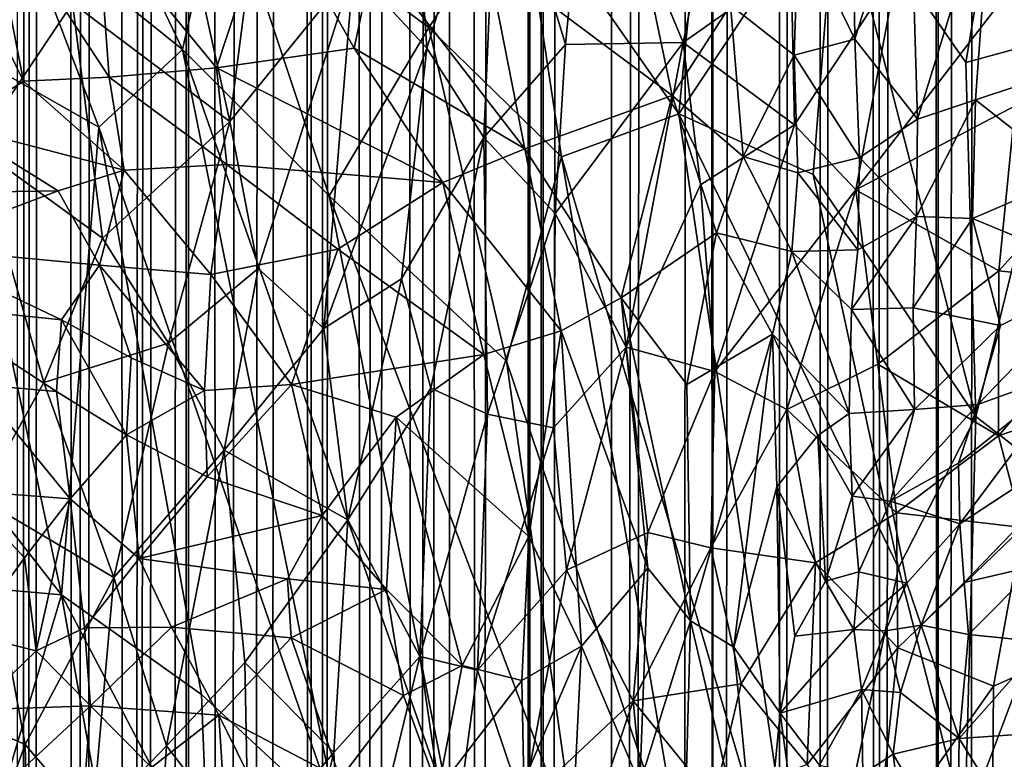
# Model space of a CAD drawing. Units: inches. Extents: x -3.5 to 3, y 0 to 15.
# Drawn here: x -1.1 to -0.9, y 3.6 to 3.7 of the extents above; entities that cross this region are included whole.
import ezdxf

# ---------------------------------------------------------------- set-up
doc = ezdxf.new("R2010")
doc.units = ezdxf.units.IN
doc.header["$MEASUREMENT"] = 0

msp = doc.modelspace()

# ---------------------------------------------------------------- linework, layer by layer
for points in [[(-1.0871, 1.93005, -0.2167), (-1.08757, 11.65247, -0.2167), (-1.08179, 11.64983, -0.2167)], [(-1.0871, 1.93005, -0.2167), (-1.08179, 11.64983, -0.2167), (-1.08605, 1.92654, -0.2167)], [(-1.08605, 1.92654, -0.2167), (-1.08179, 11.64983, -0.2167), (-1.08455, 1.92204, -0.2167)], [(-1.08455, 1.92204, -0.2167), (-1.08179, 11.64983, -0.2167), (-1.07749, 1.90119, -0.2167)], [(-1.07749, 1.90119, -0.2167), (-1.08179, 11.64983, -0.2167), (-1.07333, 11.64561, -0.2167)], [(-1.07749, 1.90119, -0.2167), (-1.07333, 11.64561, -0.2167), (-1.07576, 1.89663, -0.2167)], [(-1.07576, 1.89663, -0.2167), (-1.07333, 11.64561, -0.2167), (-1.06906, 1.87955, -0.2167)], [(-1.06906, 1.87955, -0.2167), (-1.07333, 11.64561, -0.2167), (-1.05959, 11.64001, -0.2167)], [(-1.06906, 1.87955, -0.2167), (-1.05959, 11.64001, -0.2167), (-1.068, 1.877, -0.2167)], [(-1.068, 1.877, -0.2167), (-1.05959, 11.64001, -0.2167), (-1.06629, 1.8731, -0.2167)], [(-1.06629, 1.8731, -0.2167), (-1.05959, 11.64001, -0.2167), (-1.0613, 1.86168, -0.2167)], [(-1.0613, 1.86168, -0.2167), (-1.05959, 11.64001, -0.2167), (-1.0591, 1.85712, -0.2167)], [(-1.0591, 1.85712, -0.2167), (-1.05959, 11.64001, -0.2167), (-1.05738, 11.63905, -0.2167)], [(-1.0591, 1.85712, -0.2167), (-1.05738, 11.63905, -0.2167), (-1.05369, 1.84589, -0.2167)], [(-1.05369, 1.84589, -0.2167), (-1.05738, 11.63905, -0.2167), (-1.04086, 11.63329, -0.2167)], [(-1.05369, 1.84589, -0.2167), (-1.04086, 11.63329, -0.2167), (-1.049, 1.83688, -0.2167)], [(-1.049, 1.83688, -0.2167), (-1.04086, 11.63329, -0.2167), (-1.04564, 1.83064, -0.2167)], [(-1.04564, 1.83064, -0.2167), (-1.04086, 11.63329, -0.2167), (-1.03864, 1.81857, -0.2167)], [(-1.03864, 1.81857, -0.2167), (-1.04086, 11.63329, -0.2167), (-1.0375, 11.63206, -0.2167)], [(-1.03864, 1.81857, -0.2167), (-1.0375, 11.63206, -0.2167), (-1.03632, 1.8147, -0.2167)], [(-1.03632, 1.8147, -0.2167), (-1.0375, 11.63206, -0.2167), (-1.03324, 11.63095, -0.2167)], [(-1.03632, 1.8147, -0.2167), (-1.03324, 11.63095, -0.2167), (-1.02976, 1.80442, -0.2167)], [(-1.02976, 1.80442, -0.2167), (-1.03324, 11.63095, -0.2167), (-1.02407, 11.62825, -0.2167)], [(-1.02976, 1.80442, -0.2167), (-1.02407, 11.62825, -0.2167), (-1.02734, 1.80071, -0.2167)], [(-1.02734, 1.80071, -0.2167), (-1.02407, 11.62825, -0.2167), (-1.02154, 1.79225, -0.2167)], [(-1.02154, 1.79225, -0.2167), (-1.02407, 11.62825, -0.2167), (-1.01297, 11.62575, -0.2167)], [(-0.92083, 1.69261, -0.2167), (-0.9251, 11.62692, -0.2167), (-0.91975, 11.62817, -0.2167)], [(-1.02154, 1.79225, -0.2167), (-1.01297, 11.62575, -0.2167), (-1.01926, 1.78907, -0.2167)], [(-1.01926, 1.78907, -0.2167), (-1.01297, 11.62575, -0.2167), (-1.01608, 1.78481, -0.2167)], [(-1.01608, 1.78481, -0.2167), (-1.01297, 11.62575, -0.2167), (-1.01096, 1.77801, -0.2167)], [(-1.01096, 1.77801, -0.2167), (-1.01297, 11.62575, -0.2167), (-1.00342, 11.62412, -0.2167)], [(-0.93395, 1.70215, -0.2167), (-0.93607, 11.62472, -0.2167), (-0.9251, 11.62692, -0.2167)], [(-0.93395, 1.70215, -0.2167), (-0.9251, 11.62692, -0.2167), (-0.92974, 1.69889, -0.2167)], [(-0.92974, 1.69889, -0.2167), (-0.9251, 11.62692, -0.2167), (-0.92083, 1.69261, -0.2167)], [(-1.01096, 1.77801, -0.2167), (-1.00342, 11.62412, -0.2167), (-1.00218, 1.76692, -0.2167)], [(-1.00218, 1.76692, -0.2167), (-1.00342, 11.62412, -0.2167), (-1.00186, 11.62383, -0.2167)], [(-0.94405, 1.70992, -0.2167), (-0.94448, 11.62323, -0.2167), (-0.93771, 11.62446, -0.2167)], [(-0.94405, 1.70992, -0.2167), (-0.93771, 11.62446, -0.2167), (-0.93395, 1.70215, -0.2167)], [(-0.93395, 1.70215, -0.2167), (-0.93771, 11.62446, -0.2167), (-0.93607, 11.62472, -0.2167)], [(-1.00218, 1.76692, -0.2167), (-1.00186, 11.62383, -0.2167), (-0.99988, 1.76419, -0.2167)], [(-0.99988, 1.76419, -0.2167), (-1.00186, 11.62383, -0.2167), (-1.00017, 11.62365, -0.2167)], [(-0.99988, 1.76419, -0.2167), (-1.00017, 11.62365, -0.2167), (-0.99052, 11.62253, -0.2167)], [(-0.99988, 1.76419, -0.2167), (-0.99052, 11.62253, -0.2167), (-0.98811, 1.75095, -0.2167)], [(-0.98811, 1.75095, -0.2167), (-0.99052, 11.62253, -0.2167), (-0.97472, 11.62183, -0.2167)], [(-0.95351, 1.7177, -0.2167), (-0.9558, 11.62238, -0.2167), (-0.94955, 11.62268, -0.2167)], [(-0.95351, 1.7177, -0.2167), (-0.94955, 11.62268, -0.2167), (-0.94405, 1.70992, -0.2167)], [(-0.94405, 1.70992, -0.2167), (-0.94955, 11.62268, -0.2167), (-0.94448, 11.62323, -0.2167)], [(-0.98811, 1.75095, -0.2167), (-0.97472, 11.62183, -0.2167), (-0.98639, 1.74903, -0.2167)], [(-0.98639, 1.74903, -0.2167), (-0.97472, 11.62183, -0.2167), (-0.97681, 1.73924, -0.2167)], [(-0.97681, 1.73924, -0.2167), (-0.97472, 11.62183, -0.2167), (-0.97121, 1.73362, -0.2167)], [(-0.97121, 1.73362, -0.2167), (-0.97472, 11.62183, -0.2167), (-0.97409, 11.62181, -0.2167)], [(-0.97121, 1.73362, -0.2167), (-0.97409, 11.62181, -0.2167), (-0.96217, 11.6219, -0.2167)], [(-0.97121, 1.73362, -0.2167), (-0.96217, 11.6219, -0.2167), (-0.96035, 1.72376, -0.2167)], [(-0.96035, 1.72376, -0.2167), (-0.96217, 11.6219, -0.2167), (-0.9558, 11.62238, -0.2167)], [(-0.96035, 1.72376, -0.2167), (-0.9558, 11.62238, -0.2167), (-0.95351, 1.7177, -0.2167)], [(-1.08686, 3.75471, 1.73383), (-1.05981, 3.73291, 1.75036), (-1.08693, 3.79, 1.77059)], [(-1.05321, 3.76207, 1.79001), (-1.08693, 3.79, 1.77059), (-1.05981, 3.73291, 1.75036)], [(-0.94891, 3.78894, 0.33349), (-0.95754, 3.75387, 0.34197), (-0.94818, 3.73463, 0.34039)], [(-0.93908, 3.76408, 0.33531), (-0.94891, 3.78894, 0.33349), (-0.94818, 3.73463, 0.34039)], [(-1.0379, 3.78063, 1.82893), (-1.05321, 3.76207, 1.79001), (-1.01891, 3.73658, 1.80918)], [(-1.0379, 3.78063, 1.82893), (-1.01891, 3.73658, 1.80918), (-1.00365, 3.75972, 1.85142)], [(-1.02234, 3.77869, 0.56603), (-1.01922, 3.73313, 0.5461), (-1.03142, 3.74628, 0.56285)], [(-1.02234, 3.77869, 0.56603), (-1.0075, 3.77115, 0.55062), (-1.01922, 3.73313, 0.5461)], [(-1.06036, 3.75908, 0.59719), (-1.04462, 3.77776, 0.58655), (-1.05195, 3.72097, 0.57559)], [(-1.05195, 3.72097, 0.57559), (-1.04462, 3.77776, 0.58655), (-1.03142, 3.74628, 0.56285)], [(-0.92257, 3.77364, 1.95372), (-0.95127, 3.76171, 1.91327), (-0.92979, 3.73079, 1.90499)], [(-0.92257, 3.77364, 1.95372), (-0.92979, 3.73079, 1.90499), (-0.9125, 3.73547, 1.92665)], [(-1.10288, 3.74539, 0.64445), (-1.08239, 3.77182, 0.62526), (-1.09402, 3.71685, 0.62619)], [(-1.09402, 3.71685, 0.62619), (-1.08239, 3.77182, 0.62526), (-1.07807, 3.74061, 0.61227)], [(-1.0075, 3.77115, 0.55062), (-0.99253, 3.7721, 0.53914), (-0.99622, 3.73373, 0.52517)], [(-0.99622, 3.73373, 0.52517), (-0.99253, 3.7721, 0.53914), (-0.97671, 3.73406, 0.50982)], [(-0.99253, 3.7721, 0.53914), (-0.96938, 3.76994, 0.52129), (-0.97671, 3.73406, 0.50982)], [(-1.0075, 3.77115, 0.55062), (-1.00978, 3.7183, 0.53073), (-1.01922, 3.73313, 0.5461)], [(-1.0075, 3.77115, 0.55062), (-0.99622, 3.73373, 0.52517), (-1.00978, 3.7183, 0.53073)], [(-1.00365, 3.75972, 1.85142), (-0.97742, 3.72227, 1.84514), (-0.97272, 3.77028, 1.89795)], [(-0.95127, 3.76171, 1.91327), (-0.97272, 3.77028, 1.89795), (-0.97742, 3.72227, 1.84514)], [(-0.97671, 3.73406, 0.50982), (-0.96938, 3.76994, 0.52129), (-0.95876, 3.74673, 0.50362)], [(-1.00922, 3.74823, 0.39933), (-0.97852, 3.72527, 0.36834), (-0.98705, 3.76596, 0.36539)], [(-0.98705, 3.76596, 0.36539), (-0.97852, 3.72527, 0.36834), (-0.96884, 3.74025, 0.35389)], [(-1.10429, 3.76461, 0.48432), (-1.08617, 3.72767, 0.4743), (-1.09244, 3.75951, 0.47198)], [(-1.10429, 3.76461, 0.48432), (-1.09776, 3.72026, 0.48992), (-1.08617, 3.72767, 0.4743)], [(-0.93908, 3.76408, 0.33531), (-0.94818, 3.73463, 0.34039), (-0.93779, 3.72134, 0.33781)], [(-0.92554, 3.76122, 0.33519), (-0.93908, 3.76408, 0.33531), (-0.93779, 3.72134, 0.33781)], [(-1.05321, 3.76207, 1.79001), (-1.05981, 3.73291, 1.75036), (-1.03546, 3.70867, 1.7583)], [(-1.03546, 3.70867, 1.7583), (-1.01891, 3.73658, 1.80918), (-1.05321, 3.76207, 1.79001)], [(-0.95127, 3.76171, 1.91327), (-0.97742, 3.72227, 1.84514), (-0.95509, 3.71217, 1.85978)], [(-0.95127, 3.76171, 1.91327), (-0.95509, 3.71217, 1.85978), (-0.9281, 3.67202, 1.84828)], [(-0.92979, 3.73079, 1.90499), (-0.95127, 3.76171, 1.91327), (-0.9281, 3.67202, 1.84828)], [(-0.92554, 3.76122, 0.33519), (-0.93779, 3.72134, 0.33781), (-0.9282, 3.7246, 0.33703)], [(-0.92554, 3.76122, 0.33519), (-0.9282, 3.7246, 0.33703), (-0.91414, 3.72919, 0.33748)], [(-0.87298, 3.75046, 0.33993), (-0.92554, 3.76122, 0.33519), (-0.91414, 3.72919, 0.33748)], [(-1.09244, 3.75951, 0.47198), (-1.08617, 3.72767, 0.4743), (-1.07198, 3.72836, 0.45951)], [(-1.09244, 3.75951, 0.47198), (-1.07198, 3.72836, 0.45951), (-1.07385, 3.75382, 0.45573)], [(-1.07807, 3.74061, 0.61227), (-1.06036, 3.75908, 0.59719), (-1.05195, 3.72097, 0.57559)], [(-1.00365, 3.75972, 1.85142), (-1.01891, 3.73658, 1.80918), (-0.99686, 3.71511, 1.81461)], [(-1.00365, 3.75972, 1.85142), (-0.99686, 3.71511, 1.81461), (-0.97742, 3.72227, 1.84514)], [(-1.05416, 3.72987, 0.44429), (-1.045, 3.75759, 0.43264), (-1.07385, 3.75382, 0.45573)], [(-1.05416, 3.72987, 0.44429), (-1.0313, 3.73317, 0.42602), (-1.045, 3.75759, 0.43264)], [(-1.0313, 3.73317, 0.42602), (-1.02799, 3.74885, 0.4192), (-1.045, 3.75759, 0.43264)], [(-1.08686, 3.75471, 1.73383), (-1.09945, 3.73465, 1.69228), (-1.0737, 3.72003, 1.71603)], [(-1.0737, 3.72003, 1.71603), (-1.05981, 3.73291, 1.75036), (-1.08686, 3.75471, 1.73383)], [(-1.07385, 3.75382, 0.45573), (-1.07198, 3.72836, 0.45951), (-1.05416, 3.72987, 0.44429)], [(-0.96884, 3.74025, 0.35389), (-0.95827, 3.73198, 0.34636), (-0.95754, 3.75387, 0.34197)], [(-0.95754, 3.75387, 0.34197), (-0.95827, 3.73198, 0.34636), (-0.94818, 3.73463, 0.34039)], [(-1.003, 3.71644, 0.40278), (-1.02799, 3.74885, 0.4192), (-1.0313, 3.73317, 0.42602)], [(-1.003, 3.71644, 0.40278), (-1.00922, 3.74823, 0.39933), (-1.02799, 3.74885, 0.4192)], [(-0.97852, 3.72527, 0.36834), (-1.00922, 3.74823, 0.39933), (-1.003, 3.71644, 0.40278)], [(-1.05195, 3.72097, 0.57559), (-1.03142, 3.74628, 0.56285), (-1.04723, 3.69658, 0.56138)], [(-1.03142, 3.74628, 0.56285), (-1.03636, 3.68664, 0.54475), (-1.04723, 3.69658, 0.56138)], [(-1.03142, 3.74628, 0.56285), (-1.01922, 3.73313, 0.5461), (-1.03636, 3.68664, 0.54475)], [(-0.97671, 3.73406, 0.50982), (-0.95876, 3.74673, 0.50362), (-0.95821, 3.72044, 0.48967)], [(-0.95821, 3.72044, 0.48967), (-0.95876, 3.74673, 0.50362), (-0.94119, 3.74625, 0.49272)], [(-0.95821, 3.72044, 0.48967), (-0.94119, 3.74625, 0.49272), (-0.94802, 3.70964, 0.47692)], [(-0.94802, 3.70964, 0.47692), (-0.94119, 3.74625, 0.49272), (-0.92164, 3.74395, 0.48181)], [(-0.94802, 3.70964, 0.47692), (-0.92164, 3.74395, 0.48181), (-0.9216, 3.72359, 0.4706)], [(-1.09402, 3.71685, 0.62619), (-1.07807, 3.74061, 0.61227), (-1.07309, 3.70161, 0.5948)], [(-1.07309, 3.70161, 0.5948), (-1.07807, 3.74061, 0.61227), (-1.05195, 3.72097, 0.57559)], [(-0.97852, 3.72527, 0.36834), (-0.96674, 3.71518, 0.35661), (-0.96884, 3.74025, 0.35389)], [(-0.96884, 3.74025, 0.35389), (-0.96674, 3.71518, 0.35661), (-0.95827, 3.73198, 0.34636)], [(-1.01891, 3.73658, 1.80918), (-1.03546, 3.70867, 1.7583), (-1.00601, 3.68123, 1.76774)], [(-1.01891, 3.73658, 1.80918), (-1.00601, 3.68123, 1.76774), (-0.99686, 3.71511, 1.81461)], [(-1.10571, 3.67555, 1.61483), (-1.07985, 3.64244, 1.62011), (-1.09945, 3.73465, 1.69228)], [(-1.09945, 3.73465, 1.69228), (-1.07985, 3.64244, 1.62011), (-1.0737, 3.72003, 1.71603)], [(-0.95827, 3.73198, 0.34636), (-0.94743, 3.71503, 0.34082), (-0.94818, 3.73463, 0.34039)], [(-0.93779, 3.72134, 0.33781), (-0.94818, 3.73463, 0.34039), (-0.94743, 3.71503, 0.34082)], [(-0.9125, 3.73547, 1.92665), (-0.92979, 3.73079, 1.90499), (-0.9281, 3.67202, 1.84828)], [(-0.9125, 3.73547, 1.92665), (-0.9281, 3.67202, 1.84828), (-0.90975, 3.65776, 1.85258)], [(-1.05981, 3.73291, 1.75036), (-1.0737, 3.72003, 1.71603), (-1.03398, 3.60493, 1.64772)], [(-1.03398, 3.60493, 1.64772), (-1.01512, 3.60588, 1.67482), (-1.05981, 3.73291, 1.75036)], [(-1.01512, 3.60588, 1.67482), (-1.03546, 3.70867, 1.7583), (-1.05981, 3.73291, 1.75036)], [(-1.05416, 3.72987, 0.44429), (-1.01656, 3.71085, 0.41635), (-1.0313, 3.73317, 0.42602)], [(-1.01922, 3.73313, 0.5461), (-1.02342, 3.6949, 0.53373), (-1.03636, 3.68664, 0.54475)], [(-1.0313, 3.73317, 0.42602), (-1.01656, 3.71085, 0.41635), (-1.003, 3.71644, 0.40278)], [(-1.01922, 3.73313, 0.5461), (-1.00978, 3.7183, 0.53073), (-1.02342, 3.6949, 0.53373)], [(-0.99622, 3.73373, 0.52517), (-0.99792, 3.7057, 0.51336), (-1.00978, 3.7183, 0.53073)], [(-0.99792, 3.7057, 0.51336), (-0.97671, 3.73406, 0.50982), (-0.98618, 3.68353, 0.49037)], [(-0.99792, 3.7057, 0.51336), (-0.99622, 3.73373, 0.52517), (-0.97671, 3.73406, 0.50982)], [(-0.98618, 3.68353, 0.49037), (-0.97671, 3.73406, 0.50982), (-0.97379, 3.71048, 0.49544)], [(-0.97379, 3.71048, 0.49544), (-0.97671, 3.73406, 0.50982), (-0.95821, 3.72044, 0.48967)], [(-0.96674, 3.71518, 0.35661), (-0.95764, 3.71244, 0.34732), (-0.95827, 3.73198, 0.34636)], [(-0.95827, 3.73198, 0.34636), (-0.95764, 3.71244, 0.34732), (-0.94743, 3.71503, 0.34082)], [(-1.07198, 3.72836, 0.45951), (-1.05242, 3.71385, 0.44345), (-1.05416, 3.72987, 0.44429)], [(-1.05416, 3.72987, 0.44429), (-1.05242, 3.71385, 0.44345), (-1.01656, 3.71085, 0.41635)], [(-1.08617, 3.72767, 0.4743), (-1.09776, 3.72026, 0.48992), (-1.0695, 3.71293, 0.45871)], [(-1.08617, 3.72767, 0.4743), (-1.0695, 3.71293, 0.45871), (-1.07198, 3.72836, 0.45951)], [(-1.07198, 3.72836, 0.45951), (-1.0695, 3.71293, 0.45871), (-1.05242, 3.71385, 0.44345)], [(-0.91414, 3.72919, 0.33748), (-0.9282, 3.7246, 0.33703), (-0.91215, 3.71194, 0.33643)], [(-1.003, 3.71644, 0.40278), (-0.98701, 3.69175, 0.3889), (-0.97852, 3.72527, 0.36834)], [(-0.97852, 3.72527, 0.36834), (-0.98701, 3.69175, 0.3889), (-0.97118, 3.70251, 0.36401)], [(-0.97852, 3.72527, 0.36834), (-0.97118, 3.70251, 0.36401), (-0.96674, 3.71518, 0.35661)], [(-0.9282, 3.7246, 0.33703), (-0.93779, 3.72134, 0.33781), (-0.93796, 3.70524, 0.33655)], [(-0.9282, 3.7246, 0.33703), (-0.93796, 3.70524, 0.33655), (-0.92869, 3.70488, 0.33513)], [(-0.91215, 3.71194, 0.33643), (-0.9282, 3.7246, 0.33703), (-0.92869, 3.70488, 0.33513)], [(-0.94802, 3.70964, 0.47692), (-0.9216, 3.72359, 0.4706), (-0.92429, 3.69621, 0.45527)], [(-0.92429, 3.69621, 0.45527), (-0.9216, 3.72359, 0.4706), (-0.90179, 3.72119, 0.4615)], [(-0.95591, 3.57597, 1.71871), (-0.97742, 3.72227, 1.84514), (-0.99686, 3.71511, 1.81461)], [(-0.94095, 3.64692, 1.80897), (-0.97742, 3.72227, 1.84514), (-0.95591, 3.57597, 1.71871)], [(-0.95509, 3.71217, 1.85978), (-0.97742, 3.72227, 1.84514), (-0.94095, 3.64692, 1.80897)], [(-0.93779, 3.72134, 0.33781), (-0.94743, 3.71503, 0.34082), (-0.93796, 3.70524, 0.33655)], [(-0.90283, 3.69389, 0.44479), (-0.92429, 3.69621, 0.45527), (-0.90179, 3.72119, 0.4615)], [(-1.09776, 3.72026, 0.48992), (-1.11222, 3.70899, 0.51046), (-1.08042, 3.7095, 0.47057)], [(-1.09776, 3.72026, 0.48992), (-1.08042, 3.7095, 0.47057), (-1.0695, 3.71293, 0.45871)], [(-1.07985, 3.64244, 1.62011), (-1.05664, 3.62594, 1.63748), (-1.0737, 3.72003, 1.71603)], [(-1.05664, 3.62594, 1.63748), (-1.03398, 3.60493, 1.64772), (-1.0737, 3.72003, 1.71603)], [(-1.07309, 3.70161, 0.5948), (-1.05195, 3.72097, 0.57559), (-1.06212, 3.6842, 0.57479)], [(-1.06212, 3.6842, 0.57479), (-1.05195, 3.72097, 0.57559), (-1.04723, 3.69658, 0.56138)], [(-0.97379, 3.71048, 0.49544), (-0.95821, 3.72044, 0.48967), (-0.97143, 3.67953, 0.47526)], [(-0.97143, 3.67953, 0.47526), (-0.95821, 3.72044, 0.48967), (-0.94802, 3.70964, 0.47692)], [(-1.02342, 3.6949, 0.53373), (-1.00978, 3.7183, 0.53073), (-1.01856, 3.67677, 0.5198)], [(-1.01856, 3.67677, 0.5198), (-1.00978, 3.7183, 0.53073), (-1.00917, 3.67243, 0.50708)], [(-1.00978, 3.7183, 0.53073), (-0.99792, 3.7057, 0.51336), (-1.00917, 3.67243, 0.50708)], [(-1.09402, 3.71685, 0.62619), (-1.08278, 3.6777, 0.60059), (-1.09348, 3.65848, 0.61048)], [(-1.09402, 3.71685, 0.62619), (-1.07309, 3.70161, 0.5948), (-1.08278, 3.6777, 0.60059)], [(-1.01656, 3.71085, 0.41635), (-0.99695, 3.68627, 0.39983), (-1.003, 3.71644, 0.40278)], [(-1.003, 3.71644, 0.40278), (-0.99695, 3.68627, 0.39983), (-0.98701, 3.69175, 0.3889)], [(-0.99686, 3.71511, 1.81461), (-1.00601, 3.68123, 1.76774), (-0.97591, 3.59221, 1.71145)], [(-0.99686, 3.71511, 1.81461), (-0.97591, 3.59221, 1.71145), (-0.95591, 3.57597, 1.71871)], [(-0.96674, 3.71518, 0.35661), (-0.97118, 3.70251, 0.36401), (-0.95868, 3.69943, 0.34791)], [(-0.96674, 3.71518, 0.35661), (-0.95868, 3.69943, 0.34791), (-0.95764, 3.71244, 0.34732)], [(-0.95764, 3.71244, 0.34732), (-0.9477, 3.69969, 0.33913), (-0.94743, 3.71503, 0.34082)], [(-0.93796, 3.70524, 0.33655), (-0.94743, 3.71503, 0.34082), (-0.9477, 3.69969, 0.33913)], [(-1.08042, 3.7095, 0.47057), (-1.07355, 3.69715, 0.46061), (-1.0695, 3.71293, 0.45871)], [(-1.0695, 3.71293, 0.45871), (-1.07355, 3.69715, 0.46061), (-1.05511, 3.69559, 0.44262)], [(-1.0695, 3.71293, 0.45871), (-1.05511, 3.69559, 0.44262), (-1.05242, 3.71385, 0.44345)], [(-1.05242, 3.71385, 0.44345), (-1.05511, 3.69559, 0.44262), (-1.03403, 3.69981, 0.42847)], [(-1.01656, 3.71085, 0.41635), (-1.05242, 3.71385, 0.44345), (-1.03403, 3.69981, 0.42847)], [(-0.95764, 3.71244, 0.34732), (-0.95868, 3.69943, 0.34791), (-0.9477, 3.69969, 0.33913)], [(-0.9281, 3.67202, 1.84828), (-0.95509, 3.71217, 1.85978), (-0.94095, 3.64692, 1.80897)], [(-0.91215, 3.71194, 0.33643), (-0.92869, 3.70488, 0.33513), (-0.90675, 3.69583, 0.3316)], [(-1.03403, 3.69981, 0.42847), (-1.00978, 3.68232, 0.41026), (-1.01656, 3.71085, 0.41635)], [(-1.01656, 3.71085, 0.41635), (-1.00978, 3.68232, 0.41026), (-0.99695, 3.68627, 0.39983)], [(-0.98618, 3.68353, 0.49037), (-0.97379, 3.71048, 0.49544), (-0.97143, 3.67953, 0.47526)], [(-0.97143, 3.67953, 0.47526), (-0.94802, 3.70964, 0.47692), (-0.95947, 3.67318, 0.46166)], [(-0.95947, 3.67318, 0.46166), (-0.94802, 3.70964, 0.47692), (-0.94437, 3.6807, 0.4563)], [(-0.94437, 3.6807, 0.4563), (-0.94802, 3.70964, 0.47692), (-0.92429, 3.69621, 0.45527)], [(-1.11222, 3.70899, 0.51046), (-1.1052, 3.70014, 0.49988), (-1.08042, 3.7095, 0.47057)], [(-1.08042, 3.7095, 0.47057), (-1.1052, 3.70014, 0.49988), (-1.07355, 3.69715, 0.46061)], [(-0.9944, 3.60017, 1.69636), (-1.00601, 3.68123, 1.76774), (-1.03546, 3.70867, 1.7583)], [(-1.01512, 3.60588, 1.67482), (-0.9944, 3.60017, 1.69636), (-1.03546, 3.70867, 1.7583)], [(-0.99792, 3.7057, 0.51336), (-0.99819, 3.67018, 0.49407), (-1.00917, 3.67243, 0.50708)], [(-0.99792, 3.7057, 0.51336), (-0.98618, 3.68353, 0.49037), (-0.99819, 3.67018, 0.49407)], [(-0.94878, 3.68978, 0.33685), (-0.93851, 3.69006, 0.33164), (-0.93796, 3.70524, 0.33655)], [(-0.94878, 3.68978, 0.33685), (-0.93796, 3.70524, 0.33655), (-0.9477, 3.69969, 0.33913)], [(-0.93851, 3.69006, 0.33164), (-0.92869, 3.70488, 0.33513), (-0.93796, 3.70524, 0.33655)], [(-0.93851, 3.69006, 0.33164), (-0.924, 3.68715, 0.32883), (-0.92869, 3.70488, 0.33513)], [(-0.90675, 3.69583, 0.3316), (-0.92869, 3.70488, 0.33513), (-0.924, 3.68715, 0.32883)], [(-1.08278, 3.6777, 0.60059), (-1.07309, 3.70161, 0.5948), (-1.06212, 3.6842, 0.57479)], [(-0.98701, 3.69175, 0.3889), (-0.97607, 3.67734, 0.37521), (-0.97118, 3.70251, 0.36401)], [(-0.97118, 3.70251, 0.36401), (-0.97607, 3.67734, 0.37521), (-0.96187, 3.68568, 0.35112)], [(-0.97118, 3.70251, 0.36401), (-0.96187, 3.68568, 0.35112), (-0.95868, 3.69943, 0.34791)], [(-1.1052, 3.70014, 0.49988), (-1.07988, 3.68807, 0.4644), (-1.07355, 3.69715, 0.46061)], [(-1.1052, 3.70014, 0.49988), (-1.10251, 3.69043, 0.49171), (-1.07988, 3.68807, 0.4644)], [(-1.05511, 3.69559, 0.44262), (-1.04168, 3.67736, 0.42905), (-1.03403, 3.69981, 0.42847)], [(-1.00978, 3.68232, 0.41026), (-1.03403, 3.69981, 0.42847), (-1.04168, 3.67736, 0.42905)], [(-0.95868, 3.69943, 0.34791), (-0.96187, 3.68568, 0.35112), (-0.94915, 3.67254, 0.33416)], [(-0.95868, 3.69943, 0.34791), (-0.94878, 3.68978, 0.33685), (-0.9477, 3.69969, 0.33913)], [(-0.95868, 3.69943, 0.34791), (-0.94915, 3.67254, 0.33416), (-0.94878, 3.68978, 0.33685)], [(-1.07988, 3.68807, 0.4644), (-1.0683, 3.68176, 0.44959), (-1.07355, 3.69715, 0.46061)], [(-1.07355, 3.69715, 0.46061), (-1.0683, 3.68176, 0.44959), (-1.05614, 3.67637, 0.43783)], [(-1.07355, 3.69715, 0.46061), (-1.05614, 3.67637, 0.43783), (-1.05511, 3.69559, 0.44262)], [(-1.04723, 3.69658, 0.56138), (-1.05286, 3.66647, 0.55617), (-1.06212, 3.6842, 0.57479)], [(-1.04723, 3.69658, 0.56138), (-1.03636, 3.68664, 0.54475), (-1.05286, 3.66647, 0.55617)], [(-1.05511, 3.69559, 0.44262), (-1.05614, 3.67637, 0.43783), (-1.04168, 3.67736, 0.42905)], [(-0.94437, 3.6807, 0.4563), (-0.92429, 3.69621, 0.45527), (-0.92435, 3.66882, 0.4362)], [(-0.92779, 3.67405, 0.32421), (-0.91159, 3.67992, 0.3209), (-0.90675, 3.69583, 0.3316)], [(-0.92779, 3.67405, 0.32421), (-0.90675, 3.69583, 0.3316), (-0.924, 3.68715, 0.32883)], [(-0.92435, 3.66882, 0.4362), (-0.92429, 3.69621, 0.45527), (-0.90283, 3.69389, 0.44479)], [(-1.03636, 3.68664, 0.54475), (-1.02342, 3.6949, 0.53373), (-1.03236, 3.65489, 0.52458)], [(-1.02342, 3.6949, 0.53373), (-1.01856, 3.67677, 0.5198), (-1.03236, 3.65489, 0.52458)], [(-0.92435, 3.66882, 0.4362), (-0.90283, 3.69389, 0.44479), (-0.90309, 3.67616, 0.4324)], [(-0.99695, 3.68627, 0.39983), (-0.98258, 3.64687, 0.38541), (-0.98701, 3.69175, 0.3889)], [(-0.98701, 3.69175, 0.3889), (-0.97545, 3.63815, 0.37672), (-0.97607, 3.67734, 0.37521)], [(-0.98701, 3.69175, 0.3889), (-0.98258, 3.64687, 0.38541), (-0.97545, 3.63815, 0.37672)], [(-1.10251, 3.69043, 0.49171), (-1.09403, 3.67737, 0.47152), (-1.08069, 3.67619, 0.45755)], [(-1.10251, 3.69043, 0.49171), (-1.08069, 3.67619, 0.45755), (-1.07988, 3.68807, 0.4644)], [(-0.94878, 3.68978, 0.33685), (-0.93831, 3.6732, 0.32819), (-0.93851, 3.69006, 0.33164)], [(-0.924, 3.68715, 0.32883), (-0.93851, 3.69006, 0.33164), (-0.93831, 3.6732, 0.32819)], [(-0.94878, 3.68978, 0.33685), (-0.94915, 3.67254, 0.33416), (-0.93831, 3.6732, 0.32819)], [(-1.07988, 3.68807, 0.4644), (-1.08069, 3.67619, 0.45755), (-1.06908, 3.66902, 0.44256)], [(-1.07988, 3.68807, 0.4644), (-1.06908, 3.66902, 0.44256), (-1.0683, 3.68176, 0.44959)], [(-0.93831, 3.6732, 0.32819), (-0.92779, 3.67405, 0.32421), (-0.924, 3.68715, 0.32883)], [(-1.05286, 3.66647, 0.55617), (-1.03636, 3.68664, 0.54475), (-1.03236, 3.65489, 0.52458)], [(-1.00229, 3.65213, 0.40159), (-0.99695, 3.68627, 0.39983), (-1.00978, 3.68232, 0.41026)], [(-1.00229, 3.65213, 0.40159), (-0.99354, 3.63396, 0.39422), (-0.99695, 3.68627, 0.39983)], [(-0.99695, 3.68627, 0.39983), (-0.99354, 3.63396, 0.39422), (-0.98258, 3.64687, 0.38541)], [(-0.97607, 3.67734, 0.37521), (-0.97545, 3.63815, 0.37672), (-0.96187, 3.68568, 0.35112)], [(-0.97545, 3.63815, 0.37672), (-0.96831, 3.63377, 0.36434), (-0.96187, 3.68568, 0.35112)], [(-0.96113, 3.66036, 0.34886), (-0.96187, 3.68568, 0.35112), (-0.96831, 3.63377, 0.36434)], [(-0.95435, 3.66887, 0.33915), (-0.96187, 3.68568, 0.35112), (-0.96113, 3.66036, 0.34886)], [(-0.96187, 3.68568, 0.35112), (-0.95435, 3.66887, 0.33915), (-0.94915, 3.67254, 0.33416)], [(-1.08278, 3.6777, 0.60059), (-1.06212, 3.6842, 0.57479), (-1.07118, 3.64534, 0.5732)], [(-1.06212, 3.6842, 0.57479), (-1.05286, 3.66647, 0.55617), (-1.07118, 3.64534, 0.5732)], [(-0.98618, 3.68353, 0.49037), (-0.99606, 3.64655, 0.47636), (-0.99819, 3.67018, 0.49407)], [(-0.98618, 3.68353, 0.49037), (-0.98255, 3.65283, 0.46708), (-0.99606, 3.64655, 0.47636)], [(-0.98618, 3.68353, 0.49037), (-0.97143, 3.67953, 0.47526), (-0.98255, 3.65283, 0.46708)], [(-1.00978, 3.68232, 0.41026), (-1.04168, 3.67736, 0.42905), (-1.02432, 3.67196, 0.41775)], [(-1.02432, 3.67196, 0.41775), (-1.00229, 3.65213, 0.40159), (-1.00978, 3.68232, 0.41026)], [(-1.0683, 3.68176, 0.44959), (-1.06908, 3.66902, 0.44256), (-1.05614, 3.67637, 0.43783)], [(-0.9944, 3.60017, 1.69636), (-0.97591, 3.59221, 1.71145), (-1.00601, 3.68123, 1.76774)], [(-0.95947, 3.67318, 0.46166), (-0.94437, 3.6807, 0.4563), (-0.94129, 3.65609, 0.43638)], [(-0.92435, 3.66882, 0.4362), (-0.94129, 3.65609, 0.43638), (-0.94437, 3.6807, 0.4563)], [(-0.97143, 3.67953, 0.47526), (-0.97208, 3.65025, 0.45561), (-0.98255, 3.65283, 0.46708)], [(-0.97143, 3.67953, 0.47526), (-0.95947, 3.67318, 0.46166), (-0.97208, 3.65025, 0.45561)], [(-0.91159, 3.67992, 0.3209), (-0.93102, 3.66432, 0.31797), (-0.93079, 3.65425, 0.30273)], [(-0.93102, 3.66432, 0.31797), (-0.91159, 3.67992, 0.3209), (-0.92779, 3.67405, 0.32421)], [(-0.91159, 3.67992, 0.3209), (-0.93079, 3.65425, 0.30273), (-0.90304, 3.67242, 0.30534)], [(-1.09403, 3.67737, 0.47152), (-1.09648, 3.65978, 0.45326), (-1.07845, 3.65838, 0.44141)], [(-1.09403, 3.67737, 0.47152), (-1.07845, 3.65838, 0.44141), (-1.08069, 3.67619, 0.45755)], [(-1.08278, 3.6777, 0.60059), (-1.07118, 3.64534, 0.5732), (-1.09348, 3.65848, 0.61048)], [(-1.0557, 3.66204, 0.43041), (-1.04168, 3.67736, 0.42905), (-1.05614, 3.67637, 0.43783)], [(-1.0557, 3.66204, 0.43041), (-1.03663, 3.65561, 0.41936), (-1.04168, 3.67736, 0.42905)], [(-1.03663, 3.65561, 0.41936), (-1.02432, 3.67196, 0.41775), (-1.04168, 3.67736, 0.42905)], [(-1.07985, 3.64244, 1.62011), (-1.10571, 3.67555, 1.61483), (-1.1075, 3.64488, 1.57747)], [(-1.08069, 3.67619, 0.45755), (-1.07845, 3.65838, 0.44141), (-1.06908, 3.66902, 0.44256)], [(-1.06908, 3.66902, 0.44256), (-1.0557, 3.66204, 0.43041), (-1.05614, 3.67637, 0.43783)], [(-1.03236, 3.65489, 0.52458), (-1.01856, 3.67677, 0.5198), (-1.02042, 3.63223, 0.49687)], [(-1.01856, 3.67677, 0.5198), (-1.00917, 3.67243, 0.50708), (-1.02042, 3.63223, 0.49687)], [(-0.92435, 3.66882, 0.4362), (-0.90309, 3.67616, 0.4324), (-0.92039, 3.65361, 0.422)], [(-0.94226, 3.658, 0.32184), (-0.92779, 3.67405, 0.32421), (-0.93831, 3.6732, 0.32819)], [(-0.94226, 3.658, 0.32184), (-0.93102, 3.66432, 0.31797), (-0.92779, 3.67405, 0.32421)], [(-1.00917, 3.67243, 0.50708), (-1.01085, 3.62997, 0.48289), (-1.02042, 3.63223, 0.49687)], [(-1.00917, 3.67243, 0.50708), (-0.99819, 3.67018, 0.49407), (-1.01085, 3.62997, 0.48289)], [(-0.97208, 3.65025, 0.45561), (-0.95947, 3.67318, 0.46166), (-0.95475, 3.64776, 0.43948)], [(-0.95475, 3.64776, 0.43948), (-0.95947, 3.67318, 0.46166), (-0.94129, 3.65609, 0.43638)], [(-0.95435, 3.66887, 0.33915), (-0.94865, 3.65881, 0.32906), (-0.94915, 3.67254, 0.33416)], [(-0.94865, 3.65881, 0.32906), (-0.93831, 3.6732, 0.32819), (-0.94915, 3.67254, 0.33416)], [(-0.94865, 3.65881, 0.32906), (-0.94226, 3.658, 0.32184), (-0.93831, 3.6732, 0.32819)], [(-0.90304, 3.67242, 0.30534), (-0.93079, 3.65425, 0.30273), (-0.93007, 3.64452, 0.29094)], [(-0.90304, 3.67242, 0.30534), (-0.93007, 3.64452, 0.29094), (-0.91795, 3.64733, 0.289)], [(-1.02432, 3.67196, 0.41775), (-1.03663, 3.65561, 0.41936), (-1.02594, 3.64335, 0.41136)], [(-1.02594, 3.64335, 0.41136), (-1.01335, 3.63074, 0.40334), (-1.02432, 3.67196, 0.41775)], [(-1.00229, 3.65213, 0.40159), (-1.02432, 3.67196, 0.41775), (-1.01335, 3.63074, 0.40334)], [(-0.9281, 3.67202, 1.84828), (-0.94095, 3.64692, 1.80897), (-0.92992, 3.60424, 1.77711)], [(-0.9281, 3.67202, 1.84828), (-0.92992, 3.60424, 1.77711), (-0.90975, 3.65776, 1.85258)], [(-1.07845, 3.65838, 0.44141), (-1.06696, 3.64847, 0.42686), (-1.06908, 3.66902, 0.44256)], [(-1.06696, 3.64847, 0.42686), (-1.0557, 3.66204, 0.43041), (-1.06908, 3.66902, 0.44256)], [(-1.01085, 3.62997, 0.48289), (-0.99819, 3.67018, 0.49407), (-0.99606, 3.64655, 0.47636)], [(-0.95435, 3.66887, 0.33915), (-0.96113, 3.66036, 0.34886), (-0.95308, 3.64472, 0.3309)], [(-0.95435, 3.66887, 0.33915), (-0.95308, 3.64472, 0.3309), (-0.94865, 3.65881, 0.32906)], [(-0.94129, 3.65609, 0.43638), (-0.92435, 3.66882, 0.4362), (-0.92039, 3.65361, 0.422)], [(-1.07118, 3.64534, 0.5732), (-1.05286, 3.66647, 0.55617), (-1.06244, 3.61741, 0.54902)], [(-1.06244, 3.61741, 0.54902), (-1.05286, 3.66647, 0.55617), (-1.04942, 3.63125, 0.53602)], [(-1.04942, 3.63125, 0.53602), (-1.05286, 3.66647, 0.55617), (-1.03236, 3.65489, 0.52458)], [(-0.94226, 3.658, 0.32184), (-0.93079, 3.65425, 0.30273), (-0.93102, 3.66432, 0.31797)], [(-1.06696, 3.64847, 0.42686), (-1.03663, 3.65561, 0.41936), (-1.0557, 3.66204, 0.43041)], [(-1.07845, 3.65838, 0.44141), (-1.09648, 3.65978, 0.45326), (-1.08601, 3.64862, 0.43479)], [(-1.08601, 3.64862, 0.43479), (-1.09648, 3.65978, 0.45326), (-1.09524, 3.63592, 0.4208)], [(-0.96113, 3.66036, 0.34886), (-0.96831, 3.63377, 0.36434), (-0.96061, 3.62281, 0.34597)], [(-0.96113, 3.66036, 0.34886), (-0.96061, 3.62281, 0.34597), (-0.95816, 3.63562, 0.33976)], [(-0.96113, 3.66036, 0.34886), (-0.95816, 3.63562, 0.33976), (-0.95308, 3.64472, 0.3309)], [(-1.10229, 3.62479, 0.61577), (-1.09348, 3.65848, 0.61048), (-1.08589, 3.61765, 0.58634)], [(-1.08589, 3.61765, 0.58634), (-1.09348, 3.65848, 0.61048), (-1.07118, 3.64534, 0.5732)], [(-1.07845, 3.65838, 0.44141), (-1.08601, 3.64862, 0.43479), (-1.08406, 3.63317, 0.41683)], [(-1.07845, 3.65838, 0.44141), (-1.08406, 3.63317, 0.41683), (-1.07603, 3.63698, 0.42019)], [(-1.07603, 3.63698, 0.42019), (-1.06696, 3.64847, 0.42686), (-1.07845, 3.65838, 0.44141)], [(-0.94865, 3.65881, 0.32906), (-0.95308, 3.64472, 0.3309), (-0.94753, 3.64629, 0.3204)], [(-0.94865, 3.65881, 0.32906), (-0.94753, 3.64629, 0.3204), (-0.94226, 3.658, 0.32184)], [(-0.94226, 3.658, 0.32184), (-0.94753, 3.64629, 0.3204), (-0.93957, 3.64438, 0.30282)], [(-0.94226, 3.658, 0.32184), (-0.93957, 3.64438, 0.30282), (-0.93079, 3.65425, 0.30273)], [(-0.90975, 3.65776, 1.85258), (-0.92992, 3.60424, 1.77711), (-0.91174, 3.56322, 1.75496)], [(-0.95475, 3.64776, 0.43948), (-0.94129, 3.65609, 0.43638), (-0.94104, 3.63368, 0.41754)], [(-0.94104, 3.63368, 0.41754), (-0.94129, 3.65609, 0.43638), (-0.92039, 3.65361, 0.422)], [(-1.06696, 3.64847, 0.42686), (-1.04236, 3.6451, 0.41727), (-1.03663, 3.65561, 0.41936)], [(-1.03236, 3.65489, 0.52458), (-1.03467, 3.6163, 0.50689), (-1.04942, 3.63125, 0.53602)], [(-1.04236, 3.6451, 0.41727), (-1.02594, 3.64335, 0.41136), (-1.03663, 3.65561, 0.41936)], [(-1.03236, 3.65489, 0.52458), (-1.02042, 3.63223, 0.49687), (-1.03467, 3.6163, 0.50689)], [(-0.93079, 3.65425, 0.30273), (-0.93957, 3.64438, 0.30282), (-0.9372, 3.63745, 0.29189)], [(-0.93079, 3.65425, 0.30273), (-0.9372, 3.63745, 0.29189), (-0.93007, 3.64452, 0.29094)], [(-0.99606, 3.64655, 0.47636), (-0.98255, 3.65283, 0.46708), (-0.98497, 3.62488, 0.44885)], [(-0.98255, 3.65283, 0.46708), (-0.97208, 3.65025, 0.45561), (-0.98497, 3.62488, 0.44885)], [(-0.94104, 3.63368, 0.41754), (-0.92039, 3.65361, 0.422), (-0.92516, 3.62734, 0.40141)], [(-0.92516, 3.62734, 0.40141), (-0.92039, 3.65361, 0.422), (-0.90589, 3.63591, 0.39974)], [(-1.00229, 3.65213, 0.40159), (-1.01335, 3.63074, 0.40334), (-1.00345, 3.62825, 0.39883)], [(-1.00229, 3.65213, 0.40159), (-1.00345, 3.62825, 0.39883), (-0.99354, 3.63396, 0.39422)], [(-0.97208, 3.65025, 0.45561), (-0.96707, 3.62769, 0.43304), (-0.98497, 3.62488, 0.44885)], [(-0.97208, 3.65025, 0.45561), (-0.95475, 3.64776, 0.43948), (-0.96707, 3.62769, 0.43304)], [(-1.08601, 3.64862, 0.43479), (-1.09524, 3.63592, 0.4208), (-1.08406, 3.63317, 0.41683)], [(-1.07603, 3.63698, 0.42019), (-1.06162, 3.63711, 0.41752), (-1.06696, 3.64847, 0.42686)], [(-1.04236, 3.6451, 0.41727), (-1.06696, 3.64847, 0.42686), (-1.06162, 3.63711, 0.41752)], [(-0.95475, 3.64776, 0.43948), (-0.95613, 3.61432, 0.41153), (-0.96707, 3.62769, 0.43304)], [(-0.95475, 3.64776, 0.43948), (-0.94104, 3.63368, 0.41754), (-0.95613, 3.61432, 0.41153)], [(-1.01085, 3.62997, 0.48289), (-0.99606, 3.64655, 0.47636), (-1.00331, 3.6077, 0.45741)], [(-0.99606, 3.64655, 0.47636), (-0.98497, 3.62488, 0.44885), (-1.00331, 3.6077, 0.45741)], [(-0.99354, 3.63396, 0.39422), (-0.98391, 3.61114, 0.3828), (-0.98258, 3.64687, 0.38541)], [(-0.98258, 3.64687, 0.38541), (-0.98391, 3.61114, 0.3828), (-0.97545, 3.63815, 0.37672)], [(-0.94095, 3.64692, 1.80897), (-0.95591, 3.57597, 1.71871), (-0.92992, 3.60424, 1.77711)], [(-0.95308, 3.64472, 0.3309), (-0.94836, 3.63671, 0.31394), (-0.94753, 3.64629, 0.3204)], [(-0.94753, 3.64629, 0.3204), (-0.94836, 3.63671, 0.31394), (-0.93957, 3.64438, 0.30282)], [(-0.91795, 3.64733, 0.289), (-0.93007, 3.64452, 0.29094), (-0.92933, 3.63587, 0.28524)], [(-0.91795, 3.64733, 0.289), (-0.92933, 3.63587, 0.28524), (-0.91679, 3.63461, 0.28271)], [(-1.09107, 3.60514, 1.56197), (-1.07985, 3.64244, 1.62011), (-1.1075, 3.64488, 1.57747)], [(-1.08589, 3.61765, 0.58634), (-1.07118, 3.64534, 0.5732), (-1.07478, 3.60461, 0.56344)], [(-1.07478, 3.60461, 0.56344), (-1.07118, 3.64534, 0.5732), (-1.06244, 3.61741, 0.54902)], [(-1.04236, 3.6451, 0.41727), (-1.06162, 3.63711, 0.41752), (-1.04177, 3.63533, 0.41275)], [(-1.02594, 3.64335, 0.41136), (-1.04236, 3.6451, 0.41727), (-1.04177, 3.63533, 0.41275)], [(-0.95308, 3.64472, 0.3309), (-0.95816, 3.63562, 0.33976), (-0.94836, 3.63671, 0.31394)], [(-0.94836, 3.63671, 0.31394), (-0.9431, 3.63652, 0.29986), (-0.93957, 3.64438, 0.30282)], [(-0.93957, 3.64438, 0.30282), (-0.9431, 3.63652, 0.29986), (-0.9372, 3.63745, 0.29189)], [(-0.93007, 3.64452, 0.29094), (-0.9372, 3.63745, 0.29189), (-0.92933, 3.63587, 0.28524)], [(-1.02594, 3.64335, 0.41136), (-1.04177, 3.63533, 0.41275), (-1.02309, 3.62574, 0.40459)], [(-1.02309, 3.62574, 0.40459), (-1.01335, 3.63074, 0.40334), (-1.02594, 3.64335, 0.41136)], [(-1.09107, 3.60514, 1.56197), (-1.07155, 3.59595, 1.58315), (-1.07985, 3.64244, 1.62011)], [(-1.05664, 3.62594, 1.63748), (-1.07985, 3.64244, 1.62011), (-1.05547, 3.59593, 1.6074)], [(-1.07155, 3.59595, 1.58315), (-1.05547, 3.59593, 1.6074), (-1.07985, 3.64244, 1.62011)], [(-0.98391, 3.61114, 0.3828), (-0.97648, 3.60114, 0.37289), (-0.97545, 3.63815, 0.37672)], [(-0.97545, 3.63815, 0.37672), (-0.97648, 3.60114, 0.37289), (-0.96391, 3.58881, 0.35188)], [(-0.97545, 3.63815, 0.37672), (-0.96391, 3.58881, 0.35188), (-0.96831, 3.63377, 0.36434)], [(-1.07603, 3.63698, 0.42019), (-1.08406, 3.63317, 0.41683), (-1.07506, 3.62406, 0.40776)], [(-1.06162, 3.63711, 0.41752), (-1.07603, 3.63698, 0.42019), (-1.07506, 3.62406, 0.40776)], [(-1.07506, 3.62406, 0.40776), (-1.05374, 3.62252, 0.40638), (-1.06162, 3.63711, 0.41752)], [(-1.04177, 3.63533, 0.41275), (-1.06162, 3.63711, 0.41752), (-1.05374, 3.62252, 0.40638)], [(-0.94836, 3.63671, 0.31394), (-0.96061, 3.62281, 0.34597), (-0.94712, 3.62677, 0.30503)], [(-0.94836, 3.63671, 0.31394), (-0.95816, 3.63562, 0.33976), (-0.96061, 3.62281, 0.34597)], [(-0.9431, 3.63652, 0.29986), (-0.94836, 3.63671, 0.31394), (-0.94712, 3.62677, 0.30503)], [(-0.9431, 3.63652, 0.29986), (-0.94712, 3.62677, 0.30503), (-0.94064, 3.62627, 0.28942)], [(-0.9431, 3.63652, 0.29986), (-0.94064, 3.62627, 0.28942), (-0.9372, 3.63745, 0.29189)], [(-0.9372, 3.63745, 0.29189), (-0.94064, 3.62627, 0.28942), (-0.93089, 3.61865, 0.28043)], [(-0.9372, 3.63745, 0.29189), (-0.93089, 3.61865, 0.28043), (-0.92933, 3.63587, 0.28524)], [(-1.08406, 3.63317, 0.41683), (-1.09524, 3.63592, 0.4208), (-1.09423, 3.62338, 0.40398)], [(-1.04177, 3.63533, 0.41275), (-1.05374, 3.62252, 0.40638), (-1.03365, 3.61193, 0.39998)], [(-1.03365, 3.61193, 0.39998), (-1.02309, 3.62574, 0.40459), (-1.04177, 3.63533, 0.41275)], [(-0.91679, 3.63461, 0.28271), (-0.92933, 3.63587, 0.28524), (-0.93089, 3.61865, 0.28043)], [(-0.91679, 3.63461, 0.28271), (-0.93089, 3.61865, 0.28043), (-0.91883, 3.61947, 0.27792)], [(-0.92537, 3.60552, 0.37927), (-0.92516, 3.62734, 0.40141), (-0.90589, 3.63591, 0.39974)], [(-0.92537, 3.60552, 0.37927), (-0.90589, 3.63591, 0.39974), (-0.91166, 3.60617, 0.37165)], [(-1.08406, 3.63317, 0.41683), (-1.09423, 3.62338, 0.40398), (-1.07506, 3.62406, 0.40776)], [(-0.99354, 3.63396, 0.39422), (-1.00345, 3.62825, 0.39883), (-1.00314, 3.61156, 0.39438)], [(-0.99354, 3.63396, 0.39422), (-1.00314, 3.61156, 0.39438), (-0.99479, 3.60937, 0.39046)], [(-0.99354, 3.63396, 0.39422), (-0.99479, 3.60937, 0.39046), (-0.98391, 3.61114, 0.3828)], [(-0.96061, 3.62281, 0.34597), (-0.96831, 3.63377, 0.36434), (-0.96391, 3.58881, 0.35188)], [(-0.95613, 3.61432, 0.41153), (-0.94104, 3.63368, 0.41754), (-0.94458, 3.59983, 0.38721)], [(-0.94458, 3.59983, 0.38721), (-0.94104, 3.63368, 0.41754), (-0.92516, 3.62734, 0.40141)], [(-1.06244, 3.61741, 0.54902), (-1.04942, 3.63125, 0.53602), (-1.04882, 3.59966, 0.51876)], [(-1.04942, 3.63125, 0.53602), (-1.03467, 3.6163, 0.50689), (-1.04882, 3.59966, 0.51876)], [(-1.03467, 3.6163, 0.50689), (-1.02042, 3.63223, 0.49687), (-1.03271, 3.58136, 0.48103)], [(-1.03271, 3.58136, 0.48103), (-1.02042, 3.63223, 0.49687), (-1.01527, 3.5971, 0.46594)], [(-1.02042, 3.63223, 0.49687), (-1.01085, 3.62997, 0.48289), (-1.01527, 3.5971, 0.46594)], [(-1.01737, 3.61016, 0.39768), (-1.01335, 3.63074, 0.40334), (-1.02309, 3.62574, 0.40459)], [(-1.01737, 3.61016, 0.39768), (-1.00345, 3.62825, 0.39883), (-1.01335, 3.63074, 0.40334)], [(-1.01085, 3.62997, 0.48289), (-1.00331, 3.6077, 0.45741), (-1.01527, 3.5971, 0.46594)], [(-1.01737, 3.61016, 0.39768), (-1.00314, 3.61156, 0.39438), (-1.00345, 3.62825, 0.39883)], [(-0.98497, 3.62488, 0.44885), (-0.96707, 3.62769, 0.43304), (-0.97158, 3.60839, 0.42038)], [(-0.96707, 3.62769, 0.43304), (-0.95613, 3.61432, 0.41153), (-0.97158, 3.60839, 0.42038)], [(-0.94712, 3.62677, 0.30503), (-0.96061, 3.62281, 0.34597), (-0.95405, 3.61419, 0.32701)], [(-0.94712, 3.62677, 0.30503), (-0.95405, 3.61419, 0.32701), (-0.94688, 3.61273, 0.30233)], [(-0.94712, 3.62677, 0.30503), (-0.94688, 3.61273, 0.30233), (-0.94184, 3.61605, 0.28912)], [(-0.94712, 3.62677, 0.30503), (-0.94184, 3.61605, 0.28912), (-0.94064, 3.62627, 0.28942)], [(-0.92537, 3.60552, 0.37927), (-0.94458, 3.59983, 0.38721), (-0.92516, 3.62734, 0.40141)], [(-1.10229, 3.62479, 0.61577), (-1.08589, 3.61765, 0.58634), (-1.09418, 3.59521, 0.59332)], [(-1.05547, 3.59593, 1.6074), (-1.03398, 3.60493, 1.64772), (-1.05664, 3.62594, 1.63748)], [(-1.02309, 3.62574, 0.40459), (-1.03365, 3.61193, 0.39998), (-1.01737, 3.61016, 0.39768)], [(-0.98497, 3.62488, 0.44885), (-0.99356, 3.59945, 0.4378), (-1.00331, 3.6077, 0.45741)], [(-0.98497, 3.62488, 0.44885), (-0.98248, 3.59884, 0.42379), (-0.99356, 3.59945, 0.4378)], [(-0.98497, 3.62488, 0.44885), (-0.97158, 3.60839, 0.42038), (-0.98248, 3.59884, 0.42379)], [(-0.94064, 3.62627, 0.28942), (-0.94184, 3.61605, 0.28912), (-0.93089, 3.61865, 0.28043)], [(-1.07506, 3.62406, 0.40776), (-1.09423, 3.62338, 0.40398), (-1.08916, 3.61095, 0.39011)], [(-1.07506, 3.62406, 0.40776), (-1.08916, 3.61095, 0.39011), (-1.07669, 3.60239, 0.38554)], [(-1.06495, 3.61384, 0.39914), (-1.07506, 3.62406, 0.40776), (-1.07669, 3.60239, 0.38554)], [(-1.05374, 3.62252, 0.40638), (-1.07506, 3.62406, 0.40776), (-1.06495, 3.61384, 0.39914)], [(-1.06495, 3.61384, 0.39914), (-1.05195, 3.59384, 0.38584), (-1.05374, 3.62252, 0.40638)], [(-1.03365, 3.61193, 0.39998), (-1.05374, 3.62252, 0.40638), (-1.04165, 3.59808, 0.39129)], [(-1.05374, 3.62252, 0.40638), (-1.05195, 3.59384, 0.38584), (-1.04165, 3.59808, 0.39129)], [(-0.96061, 3.62281, 0.34597), (-0.96391, 3.58881, 0.35188), (-0.95568, 3.58636, 0.33358)], [(-0.95405, 3.61419, 0.32701), (-0.96061, 3.62281, 0.34597), (-0.95568, 3.58636, 0.33358)], [(-0.94184, 3.61605, 0.28912), (-0.93122, 3.59768, 0.27955), (-0.93089, 3.61865, 0.28043)], [(-0.93089, 3.61865, 0.28043), (-0.93122, 3.59768, 0.27955), (-0.91855, 3.59886, 0.27412)], [(-0.93089, 3.61865, 0.28043), (-0.91855, 3.59886, 0.27412), (-0.91883, 3.61947, 0.27792)], [(-1.09418, 3.59521, 0.59332), (-1.08589, 3.61765, 0.58634), (-1.08527, 3.58871, 0.57553)], [(-1.08527, 3.58871, 0.57553), (-1.08589, 3.61765, 0.58634), (-1.07478, 3.60461, 0.56344)], [(-1.07478, 3.60461, 0.56344), (-1.06244, 3.61741, 0.54902), (-1.06459, 3.58232, 0.5362)], [(-1.06244, 3.61741, 0.54902), (-1.04882, 3.59966, 0.51876), (-1.06459, 3.58232, 0.5362)], [(-1.04882, 3.59966, 0.51876), (-1.03467, 3.6163, 0.50689), (-1.04637, 3.56763, 0.49578)], [(-1.03467, 3.6163, 0.50689), (-1.03271, 3.58136, 0.48103), (-1.04637, 3.56763, 0.49578)], [(-0.94688, 3.61273, 0.30233), (-0.93948, 3.597, 0.28873), (-0.94184, 3.61605, 0.28912)], [(-0.94184, 3.61605, 0.28912), (-0.93948, 3.597, 0.28873), (-0.93122, 3.59768, 0.27955)]]:
    msp.add_3dface(points)

doc.saveas('drawing.dxf')
